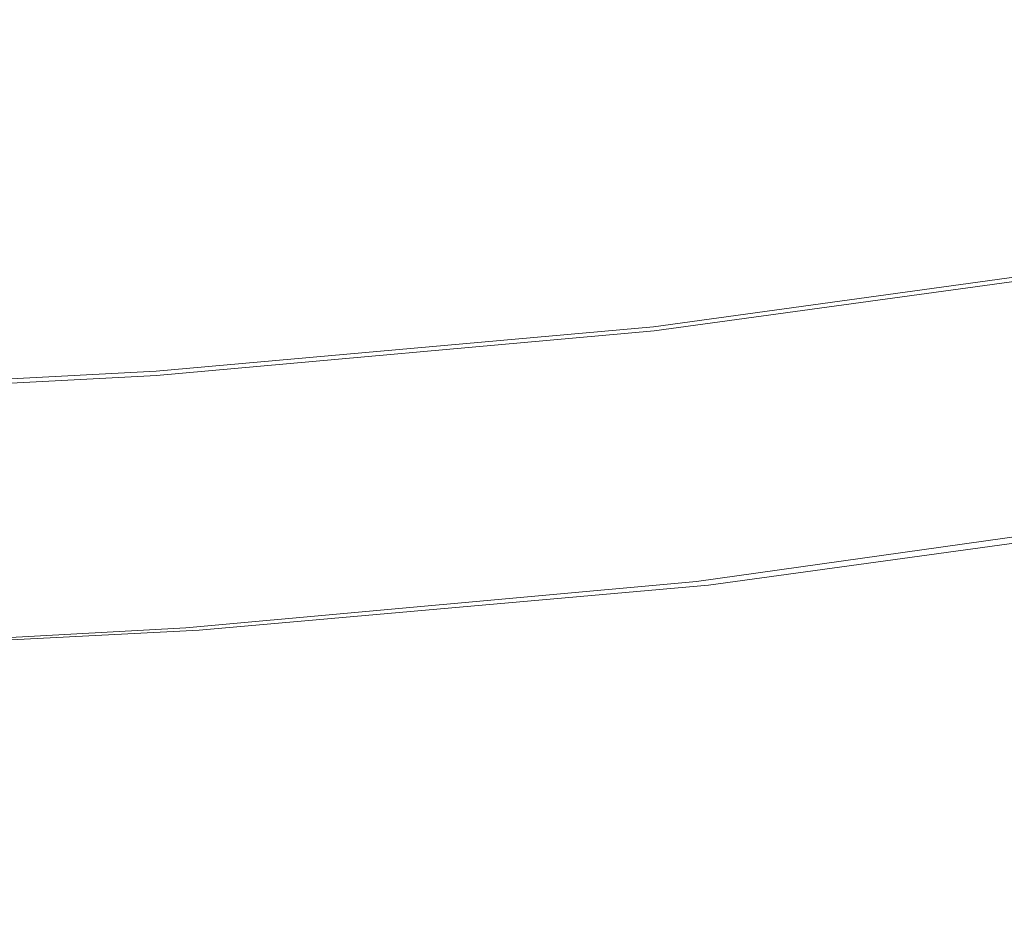
# Model space of a CAD drawing. Extents: x -3 to 1397, y -1348 to 52.
# Drawn here: x 134 to 267, y -1340 to -1219 of the extents above; entities that cross this region are included whole.
import ezdxf

# ---------------------------------------------------------------- set-up
doc = ezdxf.new("R2010")
doc.units = 0
doc.header["$LTSCALE"] = 500
doc.header["$MEASUREMENT"] = 0
doc.layers.add('MIA_CERAMIKA', color=7, linetype='Continuous')

msp = doc.modelspace()

# ---------------------------------------------------------------- linework, layer by layer
at = {"layer": 'MIA_CERAMIKA', "lineweight": 0}
for points, invisible_edges in [([(167.37, -1221.31, 628.02), (182.64, -1197.72, 627.88), (128.48, -1179.97, 627.97), (121.88, -1219.53, 628.05)], 15), ([(230.38, -1239.12, 53.87), (246.36, -1207.04, 53.48), (316.17, -1196.9, 53.48), (303.54, -1228.83, 53.87)], 15), ([(221.02, -1228.9, 628), (235.62, -1210.72, 627.84), (182.64, -1197.72, 627.88), (167.37, -1221.31, 628.02)], 15), ([(164.73, -1245.1, 53.87), (183.69, -1212.91, 53.48), (246.36, -1207.04, 53.48), (230.38, -1239.12, 53.87)], 15), ([(221.02, -1228.9, 628), (280.85, -1232.51, 627.99), (293.4, -1217.59, 627.83), (235.62, -1210.72, 627.84)], 15), ([(164.73, -1245.1, 53.87), (109.36, -1248.06, 53.87), (130.84, -1215.79, 53.48), (183.69, -1212.91, 53.48)], 15), ([(149.84, -1247.47, 628.03), (167.37, -1221.31, 628.02), (121.88, -1219.53, 628.05), (106.03, -1247.23, 628.04)], 15), ([(203.74, -1250.02, 628.02), (221.02, -1228.9, 628), (167.37, -1221.31, 628.02), (149.84, -1247.47, 628.03)], 15), ([(203.74, -1250.02, 628.02), (265.86, -1250.23, 628.02), (280.85, -1232.51, 627.99), (221.02, -1228.9, 628)], 15), ([(222.39, -1255.15, 54.94), (230.38, -1239.12, 53.87), (303.54, -1228.83, 53.87), (297.22, -1244.79, 54.94)], 15), ([(265.86, -1250.23, 628.02), (334.66, -1245.27, 628.02), (346.4, -1229.77, 627.99), (280.85, -1232.51, 627.99)], 15), ([(155.25, -1261.19, 54.94), (164.73, -1245.1, 53.87), (230.38, -1239.12, 53.87), (222.39, -1255.15, 54.94)], 15), ([(155.25, -1261.19, 54.94), (98.62, -1264.19, 54.94), (109.36, -1248.06, 53.87), (164.73, -1245.1, 53.87)], 15), ([(222.39, -1255.15, 54.94), (297.22, -1244.79, 54.94), (295.12, -1250.11, 57.19), (219.73, -1260.5, 57.19)], 11), ([(265.86, -1250.23, 628.02), (250.88, -1267.85, 627.9), (322.94, -1260.68, 627.9), (334.66, -1245.27, 628.02)], 15), ([(149.84, -1247.47, 628.03), (106.03, -1247.23, 628.04), (87.1, -1271.15, 627.9), (130.79, -1270.58, 627.9)], 15), ([(203.74, -1250.02, 628.02), (149.84, -1247.47, 628.03), (130.79, -1270.58, 627.9), (186.11, -1270.31, 627.9)], 15), ([(203.74, -1250.02, 628.02), (186.11, -1270.31, 627.9), (250.88, -1267.85, 627.9), (265.86, -1250.23, 628.02)], 15), ([(219.73, -1260.5, 74.52), (295.12, -1250.11, 74.52), (295.12, -1250.11, 81.72), (219.73, -1260.5, 81.72)], 15), ([(219.73, -1260.5, 81.72), (295.12, -1250.11, 81.72), (295.12, -1250.11, 87.76), (219.73, -1260.5, 87.76)], 15), ([(219.73, -1260.5, 74.52), (219.73, -1260.5, 67.28), (295.12, -1250.11, 67.28), (295.12, -1250.11, 74.52)], 15), ([(219.73, -1260.5, 67.28), (219.73, -1260.5, 61.13), (295.12, -1250.11, 61.13), (295.12, -1250.11, 67.28)], 15), ([(219.83, -1261.07, 93.54), (219.73, -1260.5, 91.52), (295.12, -1250.11, 91.52), (295.25, -1250.67, 93.54)], 15), ([(219.73, -1260.5, 91.52), (219.73, -1260.5, 87.76), (295.12, -1250.11, 87.76), (295.12, -1250.11, 91.52)], 15), ([(219.73, -1260.5, 57.19), (295.12, -1250.11, 57.19), (295.12, -1250.11, 61.13), (219.73, -1260.5, 61.13)], 15), ([(219.83, -1261.07, 93.54), (295.25, -1250.67, 93.54), (295.64, -1252.37, 94.37), (220.12, -1262.79, 94.37)], 14), ([(220.12, -1262.79, 94.37), (295.64, -1252.37, 94.37), (296.41, -1255.76, 94.58), (220.7, -1266.22, 94.58)], 15), ([(155.25, -1261.19, 54.94), (222.39, -1255.15, 54.94), (219.73, -1260.5, 57.19), (152.09, -1266.56, 57.19)], 11), ([(221.67, -1271.95, 94.7), (220.7, -1266.22, 94.58), (296.41, -1255.76, 94.58), (297.71, -1261.41, 94.7)], 15), ([(155.25, -1261.19, 54.94), (152.09, -1266.56, 57.19), (95.04, -1269.57, 57.19), (98.62, -1264.19, 54.94)], 13), ([(152.09, -1266.56, 74.52), (219.73, -1260.5, 74.52), (219.73, -1260.5, 81.72), (152.09, -1266.56, 81.72)], 15), ([(152.09, -1266.56, 81.72), (219.73, -1260.5, 81.72), (219.73, -1260.5, 87.76), (152.09, -1266.56, 87.76)], 15), ([(152.09, -1266.56, 74.52), (152.09, -1266.56, 67.28), (219.73, -1260.5, 67.28), (219.73, -1260.5, 74.52)], 15), ([(152.09, -1266.56, 67.28), (152.09, -1266.56, 61.13), (219.73, -1260.5, 61.13), (219.73, -1260.5, 67.28)], 15), ([(152.15, -1267.13, 93.54), (152.09, -1266.56, 91.52), (219.73, -1260.5, 91.52), (219.83, -1261.07, 93.54)], 15), ([(152.09, -1266.56, 91.52), (152.09, -1266.56, 87.76), (219.73, -1260.5, 87.76), (219.73, -1260.5, 91.52)], 15), ([(152.09, -1266.56, 57.19), (219.73, -1260.5, 57.19), (219.73, -1260.5, 61.13), (152.09, -1266.56, 61.13)], 15), ([(152.15, -1267.13, 93.54), (219.83, -1261.07, 93.54), (220.12, -1262.79, 94.37), (152.36, -1268.86, 94.37)], 14), ([(222.84, -1278.83, 94.86), (221.67, -1271.95, 94.7), (297.71, -1261.41, 94.7), (299.27, -1268.21, 94.86)], 15), ([(250.88, -1267.85, 627.9), (238.42, -1282.49, 627.6), (313.18, -1273.48, 627.6), (322.94, -1260.68, 627.9)], 15), ([(152.36, -1268.86, 94.37), (220.12, -1262.79, 94.37), (220.7, -1266.22, 94.58), (152.76, -1272.32, 94.58)], 15), ([(152.09, -1266.56, 74.52), (152.09, -1266.56, 81.72), (95.04, -1269.57, 81.72), (95.04, -1269.57, 74.52)], 15), ([(152.09, -1266.56, 81.72), (152.09, -1266.56, 87.76), (95.04, -1269.57, 87.76), (95.04, -1269.57, 81.72)], 15), ([(152.09, -1266.56, 74.52), (95.04, -1269.57, 74.52), (95.04, -1269.57, 67.28), (152.09, -1266.56, 67.28)], 15), ([(152.09, -1266.56, 67.28), (95.04, -1269.57, 67.28), (95.04, -1269.57, 61.13), (152.09, -1266.56, 61.13)], 15), ([(152.15, -1267.13, 93.54), (95.09, -1270.15, 93.54), (95.04, -1269.57, 91.52), (152.09, -1266.56, 91.52)], 15), ([(152.09, -1266.56, 91.52), (95.04, -1269.57, 91.52), (95.04, -1269.57, 87.76), (152.09, -1266.56, 87.76)], 15), ([(152.09, -1266.56, 57.19), (152.09, -1266.56, 61.13), (95.04, -1269.57, 61.13), (95.04, -1269.57, 57.19)], 15), ([(153.44, -1278.08, 94.7), (152.76, -1272.32, 94.58), (220.7, -1266.22, 94.58), (221.67, -1271.95, 94.7)], 15), ([(152.15, -1267.13, 93.54), (152.36, -1268.86, 94.37), (95.22, -1271.88, 94.37), (95.09, -1270.15, 93.54)], 7), ([(186.11, -1270.31, 627.9), (171.26, -1286.88, 627.6), (238.42, -1282.49, 627.6), (250.88, -1267.85, 627.9)], 15), ([(152.36, -1268.86, 94.37), (152.76, -1272.32, 94.58), (95.47, -1275.35, 94.58), (95.22, -1271.88, 94.37)], 15), ([(222.84, -1278.83, 94.86), (299.27, -1268.21, 94.86), (300.82, -1275.03, 95.17), (224, -1285.74, 95.17)], 15), ([(186.11, -1270.31, 627.9), (130.79, -1270.58, 627.9), (114.29, -1288.58, 627.6), (171.26, -1286.88, 627.6)], 15), ([(154.25, -1285.02, 94.86), (153.44, -1278.08, 94.7), (221.67, -1271.95, 94.7), (222.84, -1278.83, 94.86)], 15), ([(153.44, -1278.08, 94.7), (95.9, -1281.13, 94.7), (95.47, -1275.35, 94.58), (152.76, -1272.32, 94.58)], 15), ([(230.94, -1291.27, 627.11), (307.33, -1281.16, 627.11), (313.18, -1273.48, 627.6), (238.42, -1282.49, 627.6)], 15), ([(224, -1285.74, 95.17), (300.82, -1275.03, 95.17), (302.12, -1280.76, 95.75), (224.97, -1291.56, 95.75)], 15), ([(154.25, -1285.02, 94.86), (96.42, -1288.09, 94.86), (95.9, -1281.13, 94.7), (153.44, -1278.08, 94.7)], 15), ([(154.25, -1285.02, 94.86), (222.84, -1278.83, 94.86), (224, -1285.74, 95.17), (155.06, -1291.98, 95.17)], 15), ([(225.55, -1295.14, 96.71), (224.97, -1291.56, 95.75), (302.12, -1280.76, 95.75), (302.89, -1284.29, 96.71)], 15), ([(227.19, -1295.67, 626.11), (304.4, -1285, 626.11), (307.33, -1281.16, 627.11), (230.94, -1291.27, 627.11)], 14), ([(162.36, -1296.82, 627.11), (230.94, -1291.27, 627.11), (238.42, -1282.49, 627.6), (171.26, -1286.88, 627.6)], 15), ([(154.25, -1285.02, 94.86), (155.06, -1291.98, 95.17), (96.93, -1295.08, 95.17), (96.42, -1288.09, 94.86)], 15), ([(225.82, -1297.63, 101.7), (225.55, -1295.14, 96.71), (302.89, -1284.29, 96.71), (303.28, -1286.71, 101.7)], 13), ([(227.19, -1295.67, 626.11), (225.95, -1297.13, 624.3), (303.42, -1286.28, 624.3), (304.4, -1285, 626.11)], 15), ([(226.24, -1296.43, 599.83), (303.65, -1285.59, 599.83), (303.54, -1285.93, 602.65), (226.09, -1296.78, 602.65)], 15), ([(226.4, -1296.05, 598.11), (303.77, -1285.22, 598.11), (303.65, -1285.59, 599.83), (226.24, -1296.43, 599.83)], 15), ([(226.38, -1296.83, 591.48), (303.77, -1285.95, 591.48), (303.86, -1285.01, 595.92), (226.53, -1295.84, 595.92)], 15), ([(226.4, -1296.05, 598.11), (226.53, -1295.75, 597.13), (303.87, -1284.92, 597.13), (303.77, -1285.22, 598.11)], 15), ([(226.53, -1295.75, 597.13), (226.59, -1295.64, 596.52), (303.91, -1284.82, 596.52), (303.87, -1284.92, 597.13)], 15), ([(226.53, -1295.84, 595.92), (303.86, -1285.01, 595.92), (303.91, -1284.82, 596.52), (226.59, -1295.64, 596.52)], 15), ([(162.36, -1296.82, 627.11), (171.26, -1286.88, 627.6), (114.29, -1288.58, 627.6), (104.39, -1299.37, 627.11)], 15), ([(155.06, -1291.98, 95.17), (224, -1285.74, 95.17), (224.97, -1291.56, 95.75), (155.74, -1297.85, 95.75)], 15), ([(225.82, -1297.63, 101.7), (303.28, -1286.71, 101.7), (303.44, -1289.12, 114.33), (225.87, -1300.16, 114.33)], 15), ([(225.96, -1297.1, 611.97), (303.44, -1286.24, 611.97), (303.42, -1286.28, 617.02), (225.95, -1297.13, 617.02)], 15), ([(225.95, -1297.13, 624.3), (225.95, -1297.13, 621.38), (303.42, -1286.28, 621.38), (303.42, -1286.28, 624.3)], 15), ([(225.95, -1297.13, 617.02), (303.42, -1286.28, 617.02), (303.42, -1286.28, 621.38), (225.95, -1297.13, 621.38)], 15), ([(225.96, -1297.1, 611.97), (226.01, -1296.99, 606.94), (303.47, -1286.14, 606.94), (303.44, -1286.24, 611.97)], 15), ([(226.01, -1296.99, 606.94), (226.09, -1296.78, 602.65), (303.54, -1285.93, 602.65), (303.47, -1286.14, 606.94)], 15), ([(226.38, -1296.83, 591.48), (226.18, -1299.09, 579.36), (303.68, -1288.08, 579.36), (303.77, -1285.95, 591.48)], 15), ([(226.18, -1299.09, 579.36), (225.95, -1303.11, 555.69), (303.64, -1291.87, 555.69), (303.68, -1288.08, 579.36)], 15), ([(225.87, -1300.16, 114.33), (303.44, -1289.12, 114.33), (303.51, -1292.6, 138.23), (225.79, -1303.87, 138.23)], 15), ([(155.06, -1291.98, 95.17), (155.74, -1297.85, 95.75), (97.35, -1300.97, 95.75), (96.93, -1295.08, 95.17)], 15), ([(156.14, -1301.47, 96.71), (155.74, -1297.85, 95.75), (224.97, -1291.56, 95.75), (225.55, -1295.14, 96.71)], 15), ([(157.91, -1301.79, 626.11), (227.19, -1295.67, 626.11), (230.94, -1291.27, 627.11), (162.36, -1296.82, 627.11)], 14), ([(225.74, -1309.38, 516.64), (303.7, -1297.77, 516.64), (303.64, -1291.87, 555.69), (225.95, -1303.11, 555.69)], 15), ([(225.66, -1309.89, 177.04), (225.79, -1303.87, 138.23), (303.51, -1292.6, 138.23), (303.63, -1298.25, 177.04)], 15), ([(156.31, -1304.06, 101.7), (156.14, -1301.47, 96.71), (225.55, -1295.14, 96.71), (225.82, -1297.63, 101.7)], 13), ([(157.91, -1301.79, 626.11), (156.42, -1303.44, 624.3), (225.95, -1297.13, 624.3), (227.19, -1295.67, 626.11)], 15), ([(156.97, -1302.35, 598.11), (226.4, -1296.05, 598.11), (226.24, -1296.43, 599.83), (156.77, -1302.73, 599.83)], 15), ([(156.94, -1303.21, 591.48), (226.38, -1296.83, 591.48), (226.53, -1295.84, 595.92), (157.12, -1302.15, 595.92)], 15), ([(156.97, -1302.35, 598.11), (157.13, -1302.05, 597.13), (226.53, -1295.75, 597.13), (226.4, -1296.05, 598.11)], 15), ([(157.12, -1302.15, 595.92), (226.53, -1295.84, 595.92), (226.59, -1295.64, 596.52), (157.2, -1301.94, 596.52)], 15), ([(157.13, -1302.05, 597.13), (157.2, -1301.94, 596.52), (226.59, -1295.64, 596.52), (226.53, -1295.75, 597.13)], 15), ([(157.91, -1301.79, 626.11), (162.36, -1296.82, 627.11), (104.39, -1299.37, 627.11), (99.44, -1304.77, 626.11)], 7), ([(156.31, -1304.06, 101.7), (225.82, -1297.63, 101.7), (225.87, -1300.16, 114.33), (156.29, -1306.82, 114.33)], 15), ([(156.44, -1303.41, 611.97), (225.96, -1297.1, 611.97), (225.95, -1297.13, 617.02), (156.42, -1303.44, 617.02)], 15), ([(156.42, -1303.44, 624.3), (156.42, -1303.44, 621.38), (225.95, -1297.13, 621.38), (225.95, -1297.13, 624.3)], 15), ([(156.42, -1303.44, 617.02), (225.95, -1297.13, 617.02), (225.95, -1297.13, 621.38), (156.42, -1303.44, 621.38)], 15), ([(156.44, -1303.41, 611.97), (156.49, -1303.3, 606.94), (226.01, -1296.99, 606.94), (225.96, -1297.1, 611.97)], 15), ([(156.49, -1303.3, 606.94), (156.6, -1303.09, 602.65), (226.09, -1296.78, 602.65), (226.01, -1296.99, 606.94)], 15), ([(156.77, -1302.73, 599.83), (226.24, -1296.43, 599.83), (226.09, -1296.78, 602.65), (156.6, -1303.09, 602.65)], 15), ([(156.94, -1303.21, 591.48), (156.66, -1305.69, 579.36), (226.18, -1299.09, 579.36), (226.38, -1296.83, 591.48)], 15), ([(156.14, -1301.47, 96.71), (97.6, -1304.63, 96.71), (97.35, -1300.97, 95.75), (155.74, -1297.85, 95.75)], 15), ([(225.53, -1316.46, 227.09), (225.66, -1309.89, 177.04), (303.63, -1298.25, 177.04), (303.77, -1304.41, 227.09)], 15), ([(225.56, -1316.14, 466.11), (303.8, -1304.11, 466.11), (303.7, -1297.77, 516.64), (225.74, -1309.38, 516.64)], 15), ([(156.29, -1306.82, 114.33), (225.87, -1300.16, 114.33), (225.79, -1303.87, 138.23), (156.14, -1310.95, 138.23)], 15), ([(156.66, -1305.69, 579.36), (156.34, -1310.14, 555.69), (225.95, -1303.11, 555.69), (226.18, -1299.09, 579.36)], 15), ([(156.31, -1304.06, 101.7), (97.69, -1307.33, 101.7), (97.6, -1304.63, 96.71), (156.14, -1301.47, 96.71)], 11), ([(157.91, -1301.79, 626.11), (99.44, -1304.77, 626.11), (97.79, -1306.57, 624.3), (156.42, -1303.44, 624.3)], 15), ([(156.77, -1302.73, 599.83), (156.6, -1303.09, 602.65), (97.99, -1306.21, 602.65), (98.19, -1305.85, 599.83)], 15), ([(156.97, -1302.35, 598.11), (156.77, -1302.73, 599.83), (98.19, -1305.85, 599.83), (98.42, -1305.47, 598.11)], 15), ([(156.94, -1303.21, 591.48), (157.12, -1302.15, 595.92), (98.59, -1305.28, 595.92), (98.38, -1306.44, 591.48)], 15), ([(156.97, -1302.35, 598.11), (98.42, -1305.47, 598.11), (98.6, -1305.17, 597.13), (157.13, -1302.05, 597.13)], 15), ([(157.12, -1302.15, 595.92), (157.2, -1301.94, 596.52), (98.68, -1305.07, 596.52), (98.59, -1305.28, 595.92)], 15), ([(157.13, -1302.05, 597.13), (98.6, -1305.17, 597.13), (98.68, -1305.07, 596.52), (157.2, -1301.94, 596.52)], 15), ([(156.31, -1304.06, 101.7), (156.29, -1306.82, 114.33), (97.64, -1310.35, 114.33), (97.69, -1307.33, 101.7)], 15), ([(156.44, -1303.41, 611.97), (156.42, -1303.44, 617.02), (97.79, -1306.57, 617.02), (97.81, -1306.53, 611.97)], 15), ([(156.42, -1303.44, 624.3), (97.79, -1306.57, 624.3), (97.79, -1306.57, 621.38), (156.42, -1303.44, 621.38)], 15), ([(156.42, -1303.44, 617.02), (156.42, -1303.44, 621.38), (97.79, -1306.57, 621.38), (97.79, -1306.57, 617.02)], 15), ([(156.44, -1303.41, 611.97), (97.81, -1306.53, 611.97), (97.87, -1306.43, 606.94), (156.49, -1303.3, 606.94)], 15), ([(156.49, -1303.3, 606.94), (97.87, -1306.43, 606.94), (97.99, -1306.21, 602.65), (156.6, -1303.09, 602.65)], 15), ([(156.94, -1303.21, 591.48), (98.38, -1306.44, 591.48), (98.06, -1309.17, 579.36), (156.66, -1305.69, 579.36)], 15), ([(155.89, -1317.65, 177.04), (156.14, -1310.95, 138.23), (225.79, -1303.87, 138.23), (225.66, -1309.89, 177.04)], 15), ([(155.98, -1317.1, 516.64), (225.74, -1309.38, 516.64), (225.95, -1303.11, 555.69), (156.34, -1310.14, 555.69)], 15), ([(225.56, -1316.14, 466.11), (225.43, -1321.63, 408.01), (303.89, -1309.27, 408.01), (303.8, -1304.11, 466.11)], 15), ([(225.53, -1316.46, 227.09), (303.77, -1304.41, 227.09), (303.89, -1309.41, 284.71), (225.42, -1321.78, 284.71)], 15), ([(156.29, -1306.82, 114.33), (156.14, -1310.95, 138.23), (97.46, -1314.96, 138.23), (97.64, -1310.35, 114.33)], 15), ([(156.66, -1305.69, 579.36), (98.06, -1309.17, 579.36), (97.69, -1314.09, 555.69), (156.34, -1310.14, 555.69)], 15), ([(155.65, -1324.61, 466.11), (225.56, -1316.14, 466.11), (225.74, -1309.38, 516.64), (155.98, -1317.1, 516.64)], 15), ([(225.43, -1321.63, 408.01), (225.38, -1324.1, 346.24), (303.94, -1311.58, 346.24), (303.89, -1309.27, 408.01)], 15), ([(225.42, -1321.78, 284.71), (303.89, -1309.41, 284.71), (303.94, -1311.58, 346.24), (225.38, -1324.1, 346.24)], 15), ([(155.89, -1317.65, 177.04), (97.17, -1322.46, 177.04), (97.46, -1314.96, 138.23), (156.14, -1310.95, 138.23)], 15), ([(155.98, -1317.1, 516.64), (156.34, -1310.14, 555.69), (97.69, -1314.09, 555.69), (97.27, -1321.85, 516.64)], 15), ([(155.62, -1324.96, 227.09), (155.89, -1317.65, 177.04), (225.66, -1309.89, 177.04), (225.53, -1316.46, 227.09)], 15), ([(155.65, -1324.61, 466.11), (155.41, -1330.72, 408.01), (225.43, -1321.63, 408.01), (225.56, -1316.14, 466.11)], 15), ([(155.62, -1324.96, 227.09), (96.86, -1330.63, 227.09), (97.17, -1322.46, 177.04), (155.89, -1317.65, 177.04)], 15), ([(155.65, -1324.61, 466.11), (155.98, -1317.1, 516.64), (97.27, -1321.85, 516.64), (96.89, -1330.24, 466.11)], 15), ([(155.62, -1324.96, 227.09), (225.53, -1316.46, 227.09), (225.42, -1321.78, 284.71), (155.4, -1330.89, 284.71)], 15), ([(155.41, -1330.72, 408.01), (155.31, -1333.47, 346.24), (225.38, -1324.1, 346.24), (225.43, -1321.63, 408.01)], 15), ([(155.4, -1330.89, 284.71), (225.42, -1321.78, 284.71), (225.38, -1324.1, 346.24), (155.31, -1333.47, 346.24)], 15), ([(155.62, -1324.96, 227.09), (155.4, -1330.89, 284.71), (96.6, -1337.26, 284.71), (96.86, -1330.63, 227.09)], 15), ([(155.65, -1324.61, 466.11), (96.89, -1330.24, 466.11), (96.61, -1337.07, 408.01), (155.41, -1330.72, 408.01)], 15), ([(155.41, -1330.72, 408.01), (96.61, -1337.07, 408.01), (96.49, -1340.14, 346.24), (155.31, -1333.47, 346.24)], 15), ([(155.4, -1330.89, 284.71), (155.31, -1333.47, 346.24), (96.49, -1340.14, 346.24), (96.6, -1337.26, 284.71)], 15)]:
    msp.add_3dface(points, dxfattribs=dict(at, invisible_edges=invisible_edges))

doc.saveas('drawing.dxf')
